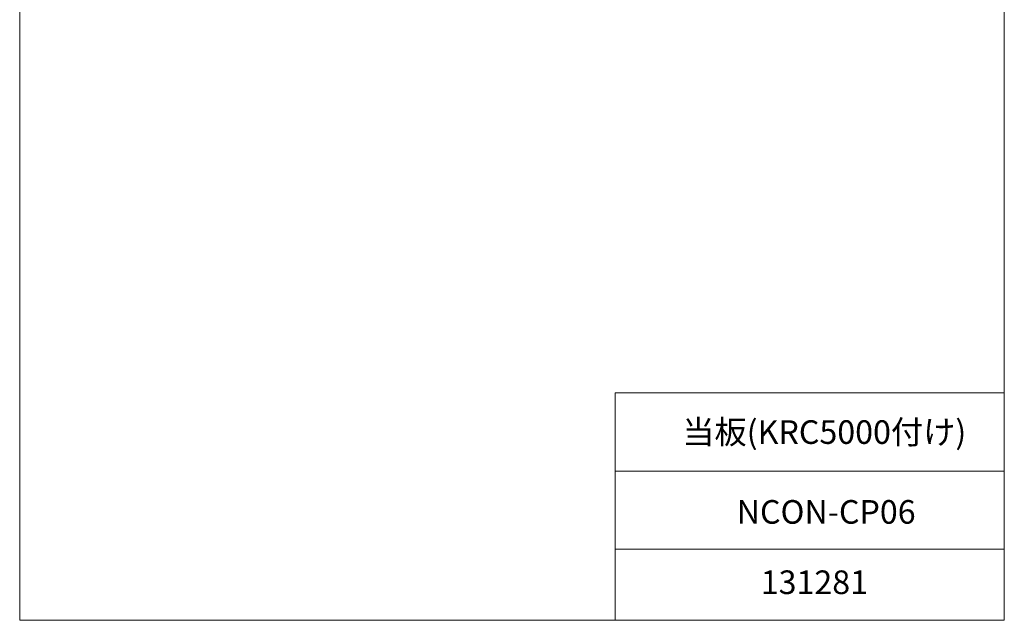
# Model space of a CAD drawing. Units: millimetres. Extents: x 20 to 197, y 10 to 285.
# Drawn here: x 20 to 197, y 10 to 118 of the extents above; entities that cross this region are included whole.
import ezdxf

# ---------------------------------------------------------------- set-up
doc = ezdxf.new("R2010")
doc.units = ezdxf.units.MM
doc.layers.add('SLD-0', color=179, linetype='Continuous', lineweight=0)
doc.styles.add('SLDTEXTSTYLE0', font='TXT', dxfattribs={"width": 0.7, "bigfont": 'bigfont'})

msp = doc.modelspace()

# ---------------------------------------------------------------- linework, layer by layer
at = {"layer": 'SLD-0', "color": 179, "linetype": 'Continuous', "lineweight": 0}
for p, q in [((20.26, 285), (20.26, 10)), ((196.76, 285), (196.76, 10)), ((127.01, 50.75), (196.76, 50.75)), ((127.01, 50.75), (127.01, 10)), ((127.01, 36.75), (196.76, 36.75)), ((127.01, 22.75), (196.76, 22.75)), ((20.26, 10), (196.76, 10))]:
    msp.add_line(p, q, dxfattribs=at)

# ---------------------------------------------------------------- texts
at = {"layer": 'SLD-0', "color": 7, "attachment_point": 1, "style": 'SLDTEXTSTYLE0'}
for s, insert, char_height in [('当板(KRC5000付け)', (139.03, 45.86), 4.2333), ('NCON-CP06', (148.79, 31.55), 4.233), ('131281', (153.1, 18.94), 4.233)]:
    msp.add_mtext(s, dxfattribs=dict(at, insert=insert, char_height=char_height))

doc.saveas('drawing.dxf')
